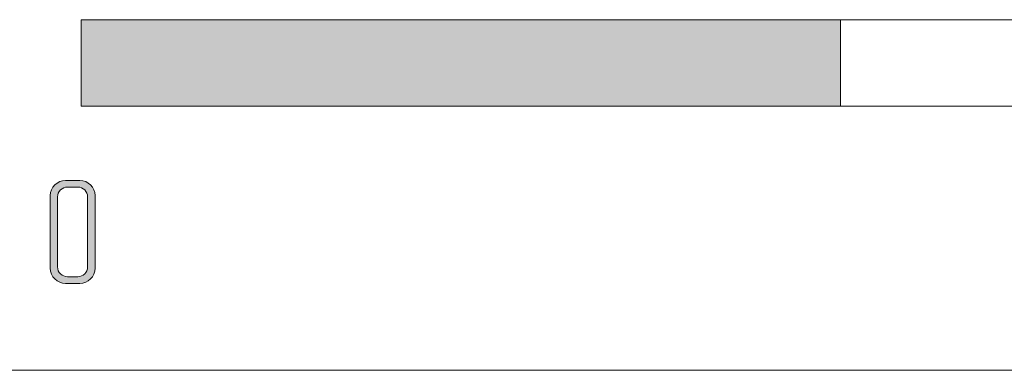
# Model space of a CAD drawing. Units: inches. Extents: x 6 to 184, y -291 to 306.
# Drawn here: x 143 to 166, y -241 to -233 of the extents above; entities that cross this region are included whole.
import ezdxf

# ---------------------------------------------------------------- set-up
doc = ezdxf.new("R2010")
doc.units = ezdxf.units.IN
doc.header["$MEASUREMENT"] = 0
doc.layers.add('Layer 1', color=7, linetype='Continuous')

# ---------------------------------------------------------------- blocks, each defined once
blk = doc.blocks.new('block 14')
at = {"layer": 'Layer 1', "true_color": 0x231f20}
h = blk.add_hatch(color=179, dxfattribs=at)
h.dxf.hatch_style = 2
edge = h.paths.add_edge_path()
edge.add_spline(control_points=[(144.421, -239.115), (144.421, -239.115), (144.093, -239.115), (144.093, -239.115), (143.9, -239.115), (143.737, -238.957), (143.737, -238.763), (143.737, -238.763), (143.737, -237.085), (143.737, -237.085), (143.737, -236.891), (143.9, -236.732), (144.093, -236.732), (144.093, -236.732), (144.421, -236.732), (144.421, -236.732), (144.615, -236.732), (144.774, -236.891), (144.774, -237.085), (144.774, -237.085), (144.774, -238.763), (144.774, -238.763), (144.774, -238.957), (144.615, -239.115), (144.421, -239.115)], knot_values=[0, 0, 0, 0, 1, 1, 1, 2, 2, 2, 3, 3, 3, 4, 4, 4, 5, 5, 5, 6, 6, 6, 7, 7, 7, 8, 8, 8, 8], degree=3, periodic=1)
edge = h.paths.add_edge_path()
edge.add_spline(control_points=[(144.604, -237.116), (144.604, -236.989), (144.502, -236.887), (144.376, -236.887), (144.376, -236.887), (144.139, -236.887), (144.139, -236.887), (144.013, -236.887), (143.906, -236.989), (143.906, -237.116), (143.906, -237.116), (143.906, -238.731), (143.906, -238.731), (143.906, -238.858), (144.013, -238.96), (144.139, -238.96), (144.139, -238.96), (144.376, -238.96), (144.376, -238.96), (144.502, -238.96), (144.604, -238.858), (144.604, -238.731), (144.604, -238.731), (144.604, -237.116), (144.604, -237.116)], knot_values=[0, 0, 0, 0, 1, 1, 1, 2, 2, 2, 3, 3, 3, 4, 4, 4, 5, 5, 5, 6, 6, 6, 7, 7, 7, 8, 8, 8, 8], degree=3, periodic=1)
at = {"layer": 'Layer 1', "lineweight": 0}
for points in [[(144.421, -239.115), (144.421, -239.115), (144.093, -239.115), (144.093, -239.115), (143.9, -239.115), (143.737, -238.957), (143.737, -238.763), (143.737, -238.763), (143.737, -237.085), (143.737, -237.085), (143.737, -236.891), (143.9, -236.732), (144.093, -236.732), (144.093, -236.732), (144.421, -236.732), (144.421, -236.732), (144.615, -236.732), (144.774, -236.891), (144.774, -237.085), (144.774, -237.085), (144.774, -238.763), (144.774, -238.763), (144.774, -238.957), (144.615, -239.115), (144.421, -239.115)], [(144.604, -237.116), (144.604, -236.989), (144.502, -236.887), (144.376, -236.887), (144.376, -236.887), (144.139, -236.887), (144.139, -236.887), (144.013, -236.887), (143.906, -236.989), (143.906, -237.116), (143.906, -237.116), (143.906, -238.731), (143.906, -238.731), (143.906, -238.858), (144.013, -238.96), (144.139, -238.96), (144.139, -238.96), (144.376, -238.96), (144.376, -238.96), (144.502, -238.96), (144.604, -238.858), (144.604, -238.731), (144.604, -238.731), (144.604, -237.116), (144.604, -237.116)]]:
    blk.add_open_spline(points, degree=3, knots=[0, 0, 0, 0, 1, 1, 1, 2, 2, 2, 3, 3, 3, 4, 4, 4, 5, 5, 5, 6, 6, 6, 7, 7, 7, 8, 8, 8, 8], dxfattribs=at)
blk = doc.blocks.new('block 20')
at = {"layer": 'Layer 1', "true_color": 0x231f20}
h = blk.add_hatch(color=179, dxfattribs=at)
h.dxf.hatch_style = 2
h.paths.add_polyline_path([(162.038, -235.017), (144.453, -235.017), (144.453, -233.017), (162.038, -233.017)])
at = {"layer": 'Layer 1', "color": 179, "lineweight": 18, "true_color": 0x231f20}
for points in [[(179.623, -235.017), (144.453, -235.017), (144.453, -233.017), (179.623, -233.017), (179.623, -235.017)], [(162.038, -235.017), (144.453, -235.017), (144.453, -233.017), (162.038, -233.017), (162.038, -235.017)]]:
    blk.add_lwpolyline(points, dxfattribs=at)
blk = doc.blocks.new('block 2')
at = {"layer": 'Layer 1', "color": 179, "lineweight": 18, "true_color": 0x231f20}
blk.add_lwpolyline([(27.471, -241.122), (183.309, -241.122)], dxfattribs=at)
at = {"layer": 'Layer 1'}
for name in ['block 20', 'block 14']:
    blk.add_blockref(name, (0, 0), dxfattribs=at)

msp = doc.modelspace()

# ---------------------------------------------------------------- block references
at = {"layer": 'Layer 1'}
msp.add_blockref('block 2', (0, 0), dxfattribs=at)

doc.saveas('drawing.dxf')
